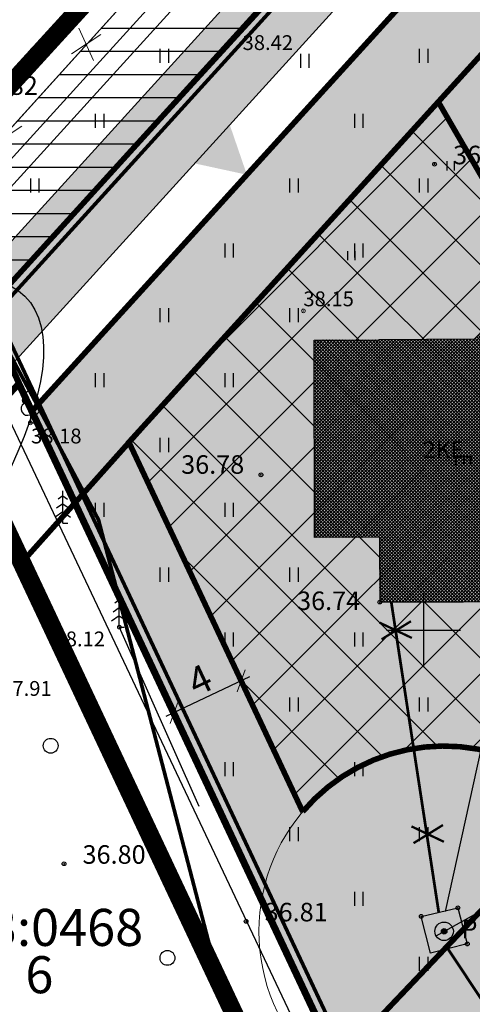
# Model space of a CAD drawing. Extents: x 552592 to 554012, y 6584729 to 6586070.
# Drawn here: x 553678 to 553703, y 6585080 to 6585133 of the extents above; entities that cross this region are included whole.
import ezdxf
from ezdxf.enums import TextEntityAlignment as Align

# ---------------------------------------------------------------- set-up
doc = ezdxf.new("R2010")
doc.units = 0
doc.header["$LTSCALE"] = 0.5
doc.header["$MEASUREMENT"] = 0
doc.header["$PDMODE"] = 32
doc.header["$PDSIZE"] = 0.2
for name, pattern in [('ACAD_ISO09W100', [45, 24, -3, 6, -3, 6, -3]), ('CENTER', [2, 1.25, -0.25, 0.25, -0.25]), ('CENTERX2', [4, 2.5, -0.5, 0.5, -0.5]), ('DASHDOT', [1, 0.5, -0.25, 0, -0.25]), ('HOONEKP', [0.02, 0.01, 0.01]), ('KATASTRIPIIR', [0.02, 0.01, 0.01]), ('METSASIHT', [3.5, 1.25, -1, 1.25]), ('PHANTOMX2', [5, 2.5, -0.5, 0.5, -0.5, 0.5, -0.5]), ('RDT', [0.2, 0.1, 0.1])]:
    doc.linetypes.add(name, pattern=pattern)
for name, color, linetype in [('-SERVITUUT', 6, 'Continuous'), ('0 krundile pääs', 7, 'Continuous'), ('0-det-pl-ala', 129, 'ACAD_ISO09W100'), ('0-UPIIR', 1, 'Continuous'), ('1_üksikelamumaa', 51, 'Continuous'), ('AED', 7, 'Continuous'), ('HALJASTUS', 7, 'Continuous'), ('HOONE', 251, 'Continuous'), ('K-tee-kaitsevöönd', 5, 'Continuous'), ('KPOHULIIN', 12, 'Continuous'), ('LAMMUTUS', 1, 'Continuous'), ('MPKAABEL', 251, 'Continuous'), ('PIIR', 32, 'Continuous'), ('pl.ala piir', 240, 'DASHDOT'), ('POINTS', 250, 'Continuous'), ('POINTS_CON', 250, 'Continuous'), ('PUU', 7, 'Continuous'), ('tee uus', 251, 'Continuous'), ('UUS HALJASTUS', 84, 'Continuous'), ('VEEKOGU', 5, 'Continuous'), ('VKAEV', 7, 'Continuous'), ('VORK', 7, 'Continuous'), ('VTRASS', 250, 'Continuous')]:
    doc.layers.add(name, color=color, linetype=linetype)
for name, color, linetype, lineweight in [('0-det-ehitusala', 38, 'PHANTOMX2', 20), ('KORGUS', 7, 'Continuous', 5), ('RAAM', 7, 'Continuous', 18), ('Rail Baltic', 7, 'Continuous', 0), ('uuspiir', 10, 'Continuous', 30)]:
    doc.layers.add(name, color=color, linetype=linetype, lineweight=lineweight)
doc.styles.add('7728_v2$0$romanc', font='romanc.shx')
doc.styles.add('ARIAL', font='arial.ttf')
doc.styles.add('romans', font='arial.ttf')
doc.styles.add('TF_1000_25', font='tmodelf.shx')
doc.linetypes.add('-V-', pattern='A,10,-1.5,["V",romans,S=1.4,R=0,X=-0.7,Y=-0.7],-1.5,10,-3', length=26)
doc.linetypes.add('FENCELINE2', pattern='A,6.35,-2.54,[132,ltypeshp.shx,S=2.54,R=0,X=-2.54,Y=0],-2.54,25.4', length=36.83)
doc.linetypes.add('MP_KBL', pattern='A,8,-2,[138,mkm.shx,S=1,R=0,X=0,Y=0],6,[138,mkm.shx,S=1,R=180,X=0,Y=0],-2', length=18)
doc.linetypes.add('OKASPUU', pattern='A,0,[145,geodeet.shx,S=1.5,R=0,X=0,Y=0],-5.6', length=5.6)
doc.linetypes.add('PUURIVI', pattern='A,0,[133,mkm.shx,S=0.8,R=0,X=0,Y=0],-5.6', length=5.6)
doc.linetypes.add('VO_AED', pattern='A,2.5,[135,mkm.shx,S=0.6,R=0,X=0,Y=0],5,[135,mkm.shx,S=0.6,R=180,X=0,Y=0],2.5', length=10)
doc.dimstyles.new('VILJA', dxfattribs={"dimscale": 0.5, "dimtxt": 3, "dimasz": 1.8, "dimexe": 1, "dimexo": 0.5, "dimgap": 0.5, "dimtad": 1, "dimdec": 1, "dimrnd": 0.01, "dimzin": 12, "dimdsep": 46, "dimtxsty": 'ARIAL', "dimblk": 'OBLIQUE', "dimcen": 0.25, "dimdle": 1, "dimadec": 0, "dimazin": 3, "dimtfac": 1, "dimtdec": 1, "dimtofl": 0, "dimtmove": 2, "dimatfit": 3, "dimldrblk": 'OBLIQUE', "dimfxl": 1, "dimtolj": 2, "dimtzin": 12, "dimarcsym": 0})

# ---------------------------------------------------------------- blocks, each defined once
blk = doc.blocks.new('VKORIS')
at = {"color": 0, "linetype": 'Continuous'}
for p, q in [((0, 4), (0, -4)), ((-4, 0), (4, 0))]:
    blk.add_line(p, q, dxfattribs=at)
blk = doc.blocks.new('cross01')
for p, q in [((0, -3), (0, 3)), ((-3, 0), (3, 0))]:
    blk.add_line(p, q)
blk = doc.blocks.new('METS')
at = {"color": 0}
blk.add_circle((0, 0), 0.8, dxfattribs=at)
blk = doc.blocks.new('hein')
at = {"color": 0, "linetype": 'Continuous'}
for p, q in [((-0.46, 0.76), (-0.46, -0.76)), ((0.46, 0.76), (0.46, -0.76))]:
    blk.add_line(p, q, dxfattribs=at)
blk = doc.blocks.new('PRKAEV')
at = {"color": 0, "linetype": 'Continuous', "const_width": 0.3, "flags": 128}
blk.add_lwpolyline([(-0.15, 0, 1), (0.15, 0, 1)], format="xyb", close=True, dxfattribs=at)
at = {"color": 0, "linetype": 'Continuous'}
for radius in [1, 0.3]:
    blk.add_circle((0, 0), radius, dxfattribs=at)
at = {"color": 0, "linetype": 'Continuous', "style": 'romans'}
blk.add_text(' PK', height=2, dxfattribs=at).set_placement((3.32, 0), align=Align.MIDDLE)
blk = doc.blocks.new('33')
for p, q in [((0, 0), (0, 3.5)), ((0, 2.94), (-0.49, 2.59)), ((0, 2.94), (0.49, 2.59)), ((0, 1.23), (-0.84, 0.64)), ((0, 2.08), (-0.67, 1.62)), ((0, 2.08), (0.67, 1.62)), ((0, 1.23), (0.84, 0.64)), ((0, 0), (0.53, 0))]:
    blk.add_line(p, q)
blk = doc.blocks.new('31')
for p, q in [((0, 0.88), (0, 0)), ((0, 0), (0.48, 0))]:
    blk.add_line(p, q)
for centre, radius, start, end in [((0, 3), 0.5, 359.8604, 180.8406), ((-0.37, 2.51), 0.5, 104.8801, 233.1553), ((0.4, 2.51), 0.5, 304.5704, 78.153), ((-0.3, 1.52), 0.7, 122.2165, 294.8474), ((0.29, 1.52), 0.7, 245.1526, 56.0466)]:
    blk.add_arc(centre, radius, start, end)
blk = doc.blocks.new('41')
for p, q in [((-0.39, -0.5), (-0.39, 0.5)), ((0.41, -0.5), (0.41, 0.5))]:
    blk.add_line(p, q)
blk = doc.blocks.new('_OBLIQUE')
at = {"color": 0, "linetype": 'ByBlock'}
blk.add_line((-0.5, -0.5), (0.5, 0.5), dxfattribs=at)
blk = doc.blocks.new('*D46')
at = {"layer": '0-det-ehitusala', "color": 0, "linetype": 'ByBlock', "lineweight": -2, "transparency": 16777216}
for p, q in [((553710.295, 6585088.85), (553708.052, 6585087.604)), ((553700.678, 6585083.51), (553704.485, 6585085.624))]:
    blk.add_line(p, q, dxfattribs=at)
at = {"layer": 'Defpoints', "color": 0, "linetype": 'ByBlock', "transparency": 16777216}
for p in [(553709.858, 6585088.607), (553701.115, 6585083.753)]:
    blk.add_point(p, dxfattribs=at)
at = {"layer": '0-det-ehitusala', "color": 0, "linetype": 'ByBlock', "lineweight": -2, "transparency": 16777216, "xscale": 0.8999999999999999, "yscale": 0.8999999999999999, "zscale": 0.8999999999999999, "rotation": 29.04075654232275}
blk.add_blockref('_OBLIQUE', (553709.858, 6585088.607), dxfattribs=at)
at = {"layer": '0-det-ehitusala', "color": 0, "linetype": 'ByBlock', "transparency": 16777216, "insert": (553706.318, 6585086.525), "char_height": 1.5, "attachment_point": 5, "rotation": 29.0408, "style": 'ARIAL'}
blk.add_mtext('\\A2;R10', dxfattribs=at)
blk = doc.blocks.new('*D57')
at = {"layer": '0-det-ehitusala', "color": 0, "linetype": 'ByBlock', "lineweight": -2, "transparency": 16777216}
for p, q in [((553688.604, 6585100.564), (553690.367, 6585096.817)), ((553684.984, 6585098.861), (553686.748, 6585095.114)), ((553690.607, 6585097.482), (553686.083, 6585095.353))]:
    blk.add_line(p, q, dxfattribs=at)
at = {"layer": 'Defpoints', "color": 0, "linetype": 'ByBlock', "transparency": 16777216}
for p in [(553688.497, 6585100.79), (553684.878, 6585099.087), (553686.535, 6585095.566)]:
    blk.add_point(p, dxfattribs=at)
at = {"layer": '0-det-ehitusala', "color": 0, "linetype": 'ByBlock', "lineweight": -2, "transparency": 16777216, "xscale": 0.8999999999999999, "yscale": 0.8999999999999999, "zscale": 0.8999999999999999}
for p, rotation in [((553690.154, 6585097.27), 25.20168654022854), ((553686.535, 6585095.566), 205.2016865402285)]:
    blk.add_blockref('_OBLIQUE', p, dxfattribs=dict(at, rotation=rotation))
at = {"layer": '0-det-ehitusala', "color": 0, "linetype": 'ByBlock', "transparency": 16777216, "insert": (553687.919, 6585097.323), "char_height": 1.5, "attachment_point": 5, "rotation": 25.2017, "style": 'ARIAL'}
blk.add_mtext('\\A2;4', dxfattribs=at)

msp = doc.modelspace()

# ---------------------------------------------------------------- hatches: boundary and pattern name
at = {"layer": '-SERVITUUT'}
h = msp.add_hatch(dxfattribs=at)
h.set_pattern_fill('ANSI31', color=256, scale=10, angle=135, style=0)
h.set_pattern_definition([(180, (0, 0), (-2e-16, -1.25), [])])
h.paths.add_polyline_path([(553718.11999, 6585163.50999), (553774.07, 6585137.06), (553775.15753, 6585136.54593), (553774.07001, 6585137.06002)])
h.paths.add_polyline_path([(553706.58439, 6585150.66366), (553718.11999, 6585163.50999), (553764.68, 6585215.1), (553754.29951, 6585218.19695), (553751.44049, 6585208.61395), (553653.75662, 6585100.63406), (553651.96749, 6585102.46092), (553645.84778, 6585095.75348), (553645.84776, 6585095.75349), (553643.86849, 6585093.58413), (553649.5, 6585087.83)])
at = {"layer": '0-det-ehitusala'}
h = msp.add_hatch(dxfattribs=at)
h.set_pattern_fill('ANSI37', color=256, scale=20, style=0)
h.set_pattern_definition([(45, (0, 0), (-1.767766953, 1.767766953), []), (135, (0, 0), (-1.767766953, -1.767766953), [])])
h.paths.add_polyline_path([(553790.45488, 6585171.17132), (553823.95941, 6585160.39397), (553816.05064, 6585131.95807), (553814.8899, 6585133.17238), (553813.25055, 6585134.2608), (553812.604, 6585131.96), (553803.9899, 6585134.36471), (553802.37947, 6585133.33947), (553801.23386, 6585132.29306), (553800.07845, 6585130.79942), (553799.0166, 6585128.58983), (553776.941, 6585138.94), (553780.23187, 6585147.67013), (553781.92025, 6585147.07158)])
h.paths.add_polyline_path([(553764.76047, 6585125.95718), (553766.47827, 6585129.59145), (553778.07507, 6585124.10914), (553779.07947, 6585123.71882), (553763.47717, 6585107.05157), (553746.67518, 6585089.10273), (553739.00174, 6585081.54362), (553733.06743, 6585091.78438), (553727.70804, 6585101.033), (553755.26312, 6585130.46889)])
h.paths.add_polyline_path([(553725.32173, 6585155.68098), (553754.84452, 6585141.72791), (553723.51819, 6585108.26336), (553707.48349, 6585135.86795)])
edge = h.paths.add_edge_path()
edge.add_line((553715.29976, 6585103.49194), (553705.20643, 6585092.8777))
edge.add_line((553705.20643, 6585092.8777), (553704.76542, 6585093.0629))
edge.add_arc((553701.11512, 6585083.75295), 10, 68.590525, 139.797209)
edge.add_line((553693.47747, 6585090.2079), (553684.09225, 6585110.15086))
edge.add_line((553684.09225, 6585110.15086), (553692.98728, 6585119.92906))
edge.add_line((553692.98728, 6585119.92906), (553700.80019, 6585128.51985))
edge.add_line((553700.80019, 6585128.51985), (553713.11311, 6585107.2741))
edge.add_line((553713.11311, 6585107.2741), (553715.29976, 6585103.49194))
h.paths.add_polyline_path([(553712.39646, 6585088.82948), (553715.09916, 6585084.84851), (553732.25252, 6585048.44735), (553737.48748, 6585037.05888), (553722.68432, 6585028.14257), (553701.21922, 6585073.75349), (553706.33459, 6585075.25992), (553709.01988, 6585077.62802), (553710.96124, 6585082.00543), (553710.55881, 6585086.89699)])
at = {"layer": '1_üksikelamumaa'}
h = msp.add_hatch(color=256, dxfattribs=at)
h.paths.add_polyline_path([(553702.05336, 6585137.32697), (553678.87447, 6585111.84439), (553695.39, 6585076.75), (553717.4717, 6585099.97131), (553734.34, 6585071.34), (553738.13, 6585075.07)])
h.paths.add_polyline_path([(553717.4717, 6585099.97131), (553734.34, 6585071.34), (553749.77, 6585038.62), (553721.38, 6585021.52), (553695.39, 6585076.75)])
h.paths.add_polyline_path([(553723.39574, 6585161.01956), (553761.51392, 6585142.99944), (553722.75767, 6585101.59783), (553702.05336, 6585137.32697)])
h.paths.add_polyline_path([(553783.09, 6585122.15), (553766.315, 6585104.23), (553749.54, 6585086.31), (553738.13, 6585075.07), (553729.60652, 6585089.77885), (553722.75767, 6585101.59783), (553761.51392, 6585142.99944), (553774.12, 6585137.04), (553790.05, 6585129.51), (553815.93, 6585113.21), (553814.64, 6585103.54)])
at = {"layer": 'HOONE'}
h = msp.add_hatch(dxfattribs=at)
h.set_pattern_fill('ANSI37', color=256, style=0)
h.set_pattern_definition([(45, (0, 0), (-0.0883883476483, 0.0883883476483), []), (135, (0, 0), (-0.0883883476483, -0.0883883476483), [])])
h.paths.add_polyline_path([(553697.637, 6585101.52), (553706.691, 6585101.56), (553706.665, 6585105.08), (553707.973, 6585105.07), (553707.948, 6585109.11), (553706.6642, 6585109.1111), (553706.635, 6585115.72), (553705.63501, 6585115.71558), (553705.00965, 6585116.36283), (553703.35967, 6585116.35554), (553702.74005, 6585115.70279), (553697.581, 6585115.68), (553694.10438, 6585115.66464), (553694.12157, 6585105.0045), (553697.62316, 6585105.01997)])
h.paths.add_polyline_path([(553699.67378, 6585109.06405), (553702.48086, 6585109.08251), (553702.47198, 6585110.43248), (553699.6649, 6585110.41402)], flags=24)
at = {"layer": 'KPOHULIIN'}
h = msp.add_hatch(dxfattribs=at)
h.set_pattern_fill('ANSI37', color=256, scale=10, style=0)
h.set_pattern_definition([(45, (0, 0), (-0.88388347648, 0.88388347648), []), (135, (0, 0), (-0.88388347648, -0.88388347648), [])])
edge = h.paths.add_edge_path()
edge.add_line((553634.69981, 6585271.11535), (553640.69819, 6585290.19465))
edge.add_line((553640.69819, 6585290.19465), (553713.265, 6585267.38019))
edge.add_line((553713.265, 6585267.38019), (553787.91803, 6585243.84265))
edge.add_line((553787.91803, 6585243.84265), (553863.45406, 6585220.2176))
edge.add_line((553863.45406, 6585220.2176), (553850.0307, 6585168.85101))
edge.add_line((553850.0307, 6585168.85101), (553837.71722, 6585122.54039))
edge.add_arc((553828.053, 6585125.11), 10, 180, 345.110192, ccw=False)
edge.add_line((553818.053, 6585125.11), (553818.38878, 6585127.67961))
edge.add_line((553818.38878, 6585127.67961), (553830.6913, 6585173.94899))
edge.add_line((553830.6913, 6585173.94899), (553839.28194, 6585206.8224))
edge.add_line((553839.28194, 6585206.8224), (553781.92597, 6585224.76135))
edge.add_line((553781.92597, 6585224.76135), (553707.251, 6585248.30581))
edge.add_line((553707.251, 6585248.30581), (553634.69981, 6585271.11535))
at = {"layer": 'tee uus'}
msp.add_hatch(color=5, dxfattribs=at).paths.add_polyline_path([(553660.04569, 6585094.88028), (553678.56262, 6585115.21503), (553701.3788, 6585140.30078), (553720.43114, 6585161.46425), (553721.0334, 6585162.1327), (553760.0771, 6585205.46751), (553763.24723, 6585215.52746), (553757.72997, 6585217.17349), (553753.96218, 6585205.4033), (553717.08672, 6585164.47504), (553698.04207, 6585143.32011), (553675.2354, 6585118.24482), (553659.04159, 6585100.46125), (553651.95233, 6585102.44434), (553643.84411, 6585093.55741), (553649.53534, 6585087.7939), (553652.42459, 6585085.15781), (553660.39765, 6585093.82091)])

# ---------------------------------------------------------------- linework, layer by layer
at = {"layer": '-SERVITUUT', "linetype": 'KATASTRIPIIR', "lineweight": -3, "ltscale": 0.5, "flags": 128}
msp.add_lwpolyline([(553754.29951, 6585218.19695), (553764.68, 6585215.1), (553718.17, 6585163.49), (553774.07001, 6585137.06002), (553775.15753, 6585136.54593), (553773.63508, 6585133.94822), (553716.1057, 6585161.14392), (553649.5, 6585087.83), (553643.88134, 6585093.59822), (553643.88134, 6585093.59822), (553643.88134, 6585093.59822), (553643.88134, 6585093.59822), (553643.88134, 6585093.59822), (553651.96749, 6585102.46092), (553655.09835, 6585102.11721), (553751.44049, 6585208.61395), (553754.29951, 6585218.19695)], dxfattribs=at)
at = {"color": 1, "ltscale": 5}
msp.add_ellipse((553659.318, 6585098.756), major_axis=(-19.15825, -19.27527), ratio=0.32620667, dxfattribs=at)
at = {"layer": '0 krundile pääs', "color": 6}
msp.add_solid([(553685.76962, 6585125.60208), (553690.46391, 6585124.58568), (553688.96166, 6585128.95992)], dxfattribs=at)
at = {"layer": '0-det-ehitusala', "ltscale": 2, "flags": 128}
msp.add_lwpolyline([(553715.29976, 6585103.49194, 0.3, 0.3, 0), (553705.20643, 6585092.8777, 0.3, 0.3, 0), (553704.76542, 6585093.0629, 0.3, 0.3, 0.32109704), (553693.47747, 6585090.2079, 0.3, 0.3, 0), (553684.09225, 6585110.15086, 0.3, 0.3, 0), (553692.98728, 6585119.92906, 0.3, 0.3, 0), (553692.98728, 6585119.92906, 0.3, 0.3, 0), (553700.80019, 6585128.51985, 0.3, 0.3, 0), (553700.80019, 6585128.51985, 0.3, 0.3, 0), (553700.80019, 6585128.51985, 0.3, 0.3, 0), (553700.80019, 6585128.51985, 0.3, 0.3, 0), (553700.80019, 6585128.51985, 0.3, 0.3, 0), (553713.11311, 6585107.2741, 0.3, 0.3, 0), (553713.11311, 6585107.2741, 0.3, 0.3, 0), (553713.11311, 6585107.2741, 0.3, 0.3, 0), (553713.11311, 6585107.2741, 0.3, 0.3, 0), (553715.29976, 6585103.49194, 0, 0, 0)], format="xyseb", dxfattribs=at)
at = {"layer": '0-det-ehitusala', "linetype": 'ByBlock'}
msp.add_circle((553701.11512, 6585083.75295), 10, dxfattribs=at)
at = {"layer": '0-det-pl-ala', "const_width": 1, "elevation": 36.831, "flags": 128}
msp.add_lwpolyline([(553754.15326, 6585088.3116), (553777.01511, 6585048.04646), (553754.92911, 6585037.05791), (553719.64765, 6585015.80701), (553675.26606, 6585110.11812), (553649.63, 6585082.02), (553642.75951, 6585091.21773), (553750.51275, 6585209.14456), (553755.82423, 6585228.24686), (553799.34455, 6585214.17823)], dxfattribs=at)
at = {"layer": '0-UPIIR', "const_width": 0.3, "flags": 128}
for points in [[(553699.15662, 6585142.31623), (553702.05575, 6585137.32284), (553678.85286, 6585111.82063), (553676.31342, 6585117.20081)], [(553717.4717, 6585099.97131), (553717.4717, 6585099.97131), (553734.34, 6585071.34), (553749.77, 6585038.62), (553721.38, 6585021.52), (553695.39, 6585076.75), (553695.39, 6585076.75)]]:
    msp.add_lwpolyline(points, close=True, dxfattribs=at)
at = {"layer": '0-UPIIR', "color": 36, "linetype": 'CENTERX2', "ltscale": 2, "const_width": 0.2, "flags": 128}
msp.add_lwpolyline([(553676.93575, 6585117.1419), (553699.07005, 6585141.47799), (553737.50311, 6585075.15457), (553733.73647, 6585071.44756), (553749.12511, 6585038.81526), (553721.59654, 6585022.23412), (553695.84241, 6585076.96289), (553677.19193, 6585116.60391)], close=True, dxfattribs=at)
at = {"layer": '0-UPIIR', "const_width": 0.3, "flags": 128}
msp.add_lwpolyline([(553702.05336, 6585137.32697), (553678.87447, 6585111.84439), (553695.39, 6585076.75), (553717.4717, 6585099.97131), (553717.4717, 6585099.97131), (553734.34, 6585071.34), (553738.13, 6585075.07), (553702.05336, 6585137.32697)], dxfattribs=at)
at = {"layer": 'AED', "linetype": 'VO_AED', "elevation": 36.831, "flags": 128}
msp.add_lwpolyline([(553668.34252, 6585108.43147), (553694.903, 6585137.4), (553711.946, 6585156.24), (553726.81, 6585172.9)], dxfattribs=at)
at = {"layer": 'HALJASTUS', "linetype": 'PUURIVI'}
msp.add_line((553676.4069, 6585113.93548), (553704.29, 6585055.09, 36.468), dxfattribs=at)
at = {"layer": 'HOONE', "linetype": 'HOONEKP', "elevation": 36.735, "flags": 128}
for points in [[(553697.637, 6585101.52), (553706.691, 6585101.56), (553706.665, 6585105.08), (553707.973, 6585105.07), (553707.948, 6585109.11), (553706.6642, 6585109.1111), (553706.635, 6585115.72), (553705.63501, 6585115.71558), (553705.00965, 6585116.36283), (553703.35967, 6585116.35554), (553702.74005, 6585115.70279), (553697.581, 6585115.68)], [(553697.62316, 6585105.01997), (553694.12157, 6585105.0045), (553694.10438, 6585115.66464), (553697.581, 6585115.68)], [(553697.62316, 6585105.01997), (553697.637, 6585101.52)]]:
    msp.add_lwpolyline(points, dxfattribs=at)
at = {"layer": 'K-tee-kaitsevöönd', "color": 164, "linetype": 'METSASIHT', "const_width": 0.3, "flags": 128}
msp.add_lwpolyline([(553678.49787, 6585103.87066), (553684.80587, 6585110.93454), (553707.64318, 6585136.04353), (553765.77374, 6585200.62151), (553768.58743, 6585210.70056)], dxfattribs=at)
at = {"layer": 'KORGUS', "ltscale": 0.5}
for p in [(553690.08, 6585132.315), (553693.515, 6585117.237), (553678.77, 6585111.19), (553683.574, 6585100.172)]:
    msp.add_point(p, dxfattribs=at)
at = {"layer": 'LAMMUTUS', "lineweight": 20, "ltscale": 0.5, "flags": 128}
for points in [[(553682.58448, 6585132.14706), (553680.98575, 6585131.10759)], [(553681.39641, 6585132.49797), (553682.17382, 6585130.75669)], [(553678.31136, 6585127.20773), (553676.71264, 6585126.16827)]]:
    msp.add_lwpolyline(points, dxfattribs=at)
at = {"layer": 'MPKAABEL', "linetype": 'MP_KBL', "flags": 128}
msp.add_lwpolyline([(553704.86226, 6585101.57488), (553701.16926, 6585084.816)], dxfattribs=at)
at = {"layer": 'PIIR', "linetype": 'Continuous', "lineweight": 5, "const_width": 0.3, "flags": 128}
msp.add_lwpolyline([(553667.45741, 6585244.10575), (553764.68006, 6585215.10006), (553699.16006, 6585142.32006), (553676.34006, 6585117.23006), (553649.55, 6585087.81), (553597.98785, 6585140.45973), (553605.82853, 6585173.58964), (553639.75261, 6585211.15086), (553651.04505, 6585249.00226)], close=True, dxfattribs=at)
at = {"layer": 'PIIR', "const_width": 0.3, "flags": 128}
msp.add_lwpolyline([(553676.34, 6585117.23), (553699.16, 6585142.32), (553738.13, 6585075.07), (553734.34, 6585071.34), (553749.77, 6585038.62), (553721.38, 6585021.52), (553695.39, 6585076.75), (553676.74, 6585116.39), (553676.34, 6585117.23)], dxfattribs=at)
at = {"layer": 'PIIR', "linetype": 'KATASTRIPIIR', "lineweight": -3, "ltscale": 0.5, "const_width": 0.3, "flags": 128}
msp.add_lwpolyline([(553646.63, 6585085.04), (553597.83, 6585038.37), (553581.38, 6585022.64), (553581.08, 6585014.84), (553589.77, 6584993.32), (553590.63, 6584992.29), (553610.43, 6585006.32), (553628.18, 6585018.9), (553632.32, 6585021.84), (553695.32, 6585076.71), (553678.11, 6585113.31), (553649.58, 6585082.04)], close=True, dxfattribs=at)
at = {"layer": 'pl.ala piir', "linetype": 'ByBlock', "const_width": 0.125}
for points in [[(553699.37441, 6585099.58443), (553697.62559, 6585100.41557)], [(553697.73565, 6585099.51109), (553699.32549, 6585100.48891)], [(553701.10194, 6585088.58443), (553699.35312, 6585089.41557)], [(553699.46318, 6585088.51109), (553701.05302, 6585089.48891)]]:
    msp.add_lwpolyline(points, dxfattribs=at)
at = {"layer": 'POINTS', "elevation": 36.483, "flags": 128}
msp.add_lwpolyline([(553699.877, 6585084.56), (553701.861, 6585085.02), (553702.368, 6585083.07), (553700.38876, 6585082.56567), (553699.877, 6585084.56)], dxfattribs=at)
at = {"layer": 'POINTS', "linetype": 'Continuous'}
for p in [(553700.6, 6585125.15, 36.931), (553691.224, 6585108.39, 36.781), (553697.637, 6585101.52, 36.735), (553680.58795, 6585087.39904, 36.931), (553701.861, 6585085.02, 36.548), (553690.42, 6585084.29, 36.812), (553699.877, 6585084.56, 36.483), (553702.368, 6585083.07, 36.523)]:
    msp.add_point(p, dxfattribs=at)
at = {"layer": 'PUU', "linetype": 'OKASPUU', "ltscale": 0.5, "flags": 128}
msp.add_lwpolyline([(553683.574, 6585100.172), (553687.8696, 6585090.50149)], dxfattribs=at)
at = {"layer": 'PUU', "linetype": 'OKASPUU', "lineweight": 9, "ltscale": 0.5, "flags": 128}
msp.add_lwpolyline([(553683.574, 6585100.172), (553687.8696, 6585090.50149)], dxfattribs=at)
at = {"layer": 'Rail Baltic', "color": 164, "linetype": 'CENTER', "lineweight": 5, "ltscale": 2, "const_width": 0.2, "flags": 128}
msp.add_lwpolyline([(553441.58901, 6585388.80836), (553489.32377, 6585340.71312), (553509.49433, 6585306.91405), (553512.38144, 6585304.27631), (553513.00526, 6585303.58146), (553523.65398, 6585295.5594), (553537.70717, 6585277.21713), (553539.69415, 6585275.74019), (553546.81344, 6585270.62395), (553556.72737, 6585264.6443), (553584.86173, 6585244.14455), (553596.87111, 6585232.98859), (553628.26043, 6585197.67051), (553645.77362, 6585174.52436), (553682.44966, 6585105.96404), (553689.59172, 6585078.6055), (553699.03081, 6585052.6502), (553714.55877, 6585027.93899), (553727.43004, 6585014.15809), (553755.22782, 6584997.61617), (553779.50819, 6584971.63975)], dxfattribs=at)
at = {"layer": 'tee uus', "color": 5, "flags": 128}
msp.add_lwpolyline([(553660.04569, 6585094.88028), (553678.56262, 6585115.21503), (553701.3788, 6585140.30078), (553720.43114, 6585161.46425), (553721.0334, 6585162.1327), (553760.0771, 6585205.46751), (553763.24723, 6585215.52746), (553757.73426, 6585217.19793), (553753.96218, 6585205.4033), (553717.08672, 6585164.47504), (553698.04207, 6585143.32011), (553675.2354, 6585118.24482), (553659.04159, 6585100.46125), (553651.95233, 6585102.44434), (553643.84411, 6585093.55741), (553649.53534, 6585087.7939), (553652.42459, 6585085.15781), (553660.39765, 6585093.82091), (553660.04569, 6585094.88028)], dxfattribs=at)
at = {"layer": 'UUS HALJASTUS', "color": 5, "flags": 128}
msp.add_lwpolyline([(553714.19426, 6585164.25607), (553715.04458, 6585165.20061), (553734.91063, 6585187.24582), (553747.0888, 6585200.79884), (553747.16898, 6585200.99101), (553747.1193, 6585201.17651), (553746.92843, 6585201.34896), (553746.68265, 6585201.41167), (553746.35844, 6585201.3568), (553746.08555, 6585201.1785), (553734.16728, 6585187.91473), (553714.30138, 6585165.86968), (553695.26351, 6585144.72229), (553672.45579, 6585119.64578), (553656.42923, 6585102.07294), (553656.37944, 6585101.85501), (553656.47358, 6585101.63346), (553656.61606, 6585101.47613), (553656.86407, 6585101.36216), (553657.15129, 6585101.38106), (553657.24164, 6585101.47951), (553673.19517, 6585118.9725), (553696.005, 6585144.05133), (553714.19426, 6585164.25607)], close=True, dxfattribs=at)
at = {"layer": 'UUS HALJASTUS', "color": 32, "linetype": 'FENCELINE2', "lineweight": 13, "ltscale": 0.2, "flags": 128}
msp.add_lwpolyline([(553654.42759, 6585101.37555), (553743.44624, 6585199.75016)], dxfattribs=at)
at = {"layer": 'uuspiir', "linetype": 'Continuous', "lineweight": 5, "const_width": 0.3, "flags": 128}
for points in [[(553667.45734, 6585244.10569), (553764.68, 6585215.1), (553699.16, 6585142.32), (553676.34, 6585117.23), (553649.54994, 6585087.80994), (553597.98778, 6585140.45967), (553605.82847, 6585173.58958), (553639.75255, 6585211.1508), (553651.04498, 6585249.0022)], [(553667.45734, 6585244.10569), (553764.68, 6585215.1), (553699.16, 6585142.32), (553676.31342, 6585117.20081), (553649.54994, 6585087.80994), (553597.98778, 6585140.45967), (553605.82847, 6585173.58958), (553639.75255, 6585211.1508), (553651.04498, 6585249.0022)], [(553676.34, 6585117.23), (553695.39, 6585076.75), (553632.38, 6585021.87), (553628.24, 6585018.93), (553590.67118, 6584992.28083), (553589.82, 6584993.3), (553581.13, 6585014.82), (553581.43, 6585022.71), (553649.55, 6585087.81)], [(553646.68, 6585085.02), (553649.63, 6585082.02), (553678.16, 6585113.29), (553695.39, 6585076.75), (553632.38, 6585021.87), (553628.24, 6585018.93), (553610.49, 6585006.34), (553590.67, 6584992.28), (553589.82, 6584993.3), (553581.13, 6585014.82), (553581.43, 6585022.71), (553597.87, 6585038.42), (553646.68, 6585085.02)]]:
    msp.add_lwpolyline(points, close=True, dxfattribs=at)
at = {"layer": 'VEEKOGU'}
msp.add_circle((553769.94038, 6585048.37027), 150, dxfattribs=at)
at = {"layer": 'VTRASS', "linetype": '-V-', "const_width": 0.15, "flags": 128}
for points, elevation in [([(553698.26102, 6585101.52276), (553700.8242, 6585084.77961)], 36.735), ([(553701.32277, 6585082.80367), (553711.3464, 6585067.71618), (553724.90885, 6585037.51406), (553726.8519, 6585038.36485)], 36.483)]:
    msp.add_lwpolyline(points, dxfattribs=dict(at, elevation=elevation))

# ---------------------------------------------------------------- block references
at = {"layer": 'HALJASTUS', "xscale": 0.5, "yscale": 0.5, "zscale": 0.5}
for name, p in [('hein', (553679, 6585131)), ('hein', (553686, 6585131)), ('hein', (553693.58083, 6585130.72681)), ('hein', (553700, 6585131)), ('hein', (553682.5, 6585127.5)), ('hein', (553696.5, 6585127.5)), ('41', (553701.47822, 6585125.05943)), ('hein', (553679, 6585124)), ('hein', (553693, 6585124)), ('hein', (553700, 6585124)), ('hein', (553689.5, 6585120.5)), ('41', (553696.10583, 6585120.21769)), ('hein', (553696.5, 6585120.5)), ('hein', (553686, 6585117)), ('hein', (553693, 6585117)), ('hein', (553682.5, 6585113.5)), ('hein', (553689.5, 6585113.5)), ('hein', (553686, 6585110)), ('hein', (553682.5, 6585106.5)), ('hein', (553689.5, 6585106.5)), ('hein', (553686, 6585103)), ('hein', (553693, 6585103)), ('hein', (553689.5, 6585099.5)), ('hein', (553696.5, 6585099.5)), ('hein', (553693, 6585096)), ('hein', (553700, 6585096)), ('METS', (553679.86294, 6585093.76672)), ('hein', (553689.5, 6585092.5)), ('hein', (553696.5, 6585092.5)), ('hein', (553693, 6585089)), ('hein', (553700, 6585089)), ('hein', (553696.5, 6585085.5)), ('METS', (553686.17384, 6585082.31845)), ('hein', (553700, 6585082))]:
    msp.add_blockref(name, p, dxfattribs=at)
at = {"layer": 'PUU', "xscale": 0.5, "yscale": 0.5, "zscale": 0.5}
for name, p in [('31', (553678.77, 6585111.19)), ('33', (553680.524, 6585105.784)), ('33', (553683.574, 6585100.172))]:
    msp.add_blockref(name, p, dxfattribs=at)
at = {"layer": 'PUU', "lineweight": 9, "xscale": 0.5, "yscale": 0.5, "zscale": 0.5}
for name, p in [('31', (553678.77, 6585111.19)), ('33', (553680.524, 6585105.784)), ('33', (553683.574, 6585100.172))]:
    msp.add_blockref(name, p, dxfattribs=at)
at = {"layer": 'RAAM', "xscale": 0.5, "yscale": 0.5, "zscale": 0.5}
msp.add_blockref('cross01', (553700, 6585100), dxfattribs=at)
at = {"layer": 'VKAEV', "xscale": 0.5, "yscale": 0.5, "zscale": 0.5}
msp.add_blockref('PRKAEV', (553701.11512, 6585083.75295), dxfattribs=at)
at = {"layer": 'VORK', "linetype": 'VO_AED', "xscale": 0.5, "yscale": 0.5, "zscale": 0.5}
msp.add_blockref('VKORIS', (553700, 6585100), dxfattribs=at)
at = {"layer": 'VORK', "color": 7, "ltscale": 0.5, "xscale": 0.5, "yscale": 0.5, "zscale": 0.5}
msp.add_blockref('VKORIS', (553700, 6585100), dxfattribs=at)

# ---------------------------------------------------------------- texts
at = {"layer": 'HOONE', "linetype": 'RDT', "style": 'romans'}
msp.add_text('2KE', height=0.9, rotation=0.376782, dxfattribs=at).set_placement((553701.07288, 6585109.74827), align=Align.MIDDLE_CENTER)
at = {"layer": 'HOONE', "lineweight": 0, "style": '7728_v2$0$romanc'}
msp.add_text('E', height=0.9, rotation=267.048485, dxfattribs=at).set_placement((553702.16467, 6585109.19024), align=Align.MIDDLE_CENTER)
at = {"layer": 'KORGUS', "ltscale": 0.5, "style": 'romans'}
for s, p in [('38.42', (553690.23152, 6585131.06594)), ('38.15', (553693.515, 6585117.237)), ('38.18', (553678.80771, 6585109.83349)), ('38.12', (553680.07561, 6585098.88235)), ('37.91', (553677.197, 6585096.209))]:
    msp.add_text(s, height=0.8, dxfattribs=at).set_placement(p, align=Align.BOTTOM_LEFT)
at = {"layer": 'PIIR', "style": 'ARIAL'}
for s, p in [('65301:013:0468', (553675.01914, 6585083.7046)), ('Kuuse 6', (553675.01914, 6585081.15247))]:
    msp.add_text(s, height=2, dxfattribs=at).set_placement(p, align=Align.MIDDLE)
at = {"layer": 'POINTS_CON', "linetype": 'Continuous', "style": 'TF_1000_25'}
for s, p in [('36.82', (553675.7622, 6585128.8956)), ('36.93', (553701.6, 6585125.15)), ('36.78', (553686.91359, 6585108.44606)), ('36.74', (553693.17356, 6585101.09243)), ('36.80', (553681.58795, 6585087.39904)), ('36.81', (553691.42, 6585084.29))]:
    msp.add_text(s, height=1, dxfattribs=at).set_placement(p)

# ---------------------------------------------------------------- dimensions: what is measured, and where the dimension line sits
at = {"layer": '0-det-ehitusala', "linetype": 'ByBlock'}
dim = msp.add_aligned_dim(p1=(553688.49733, 6585100.79035), p2=(553684.87805, 6585099.08712), distance=3.89116, dimstyle='VILJA', override={"dimfxl": 0.18}, dxfattribs=at)
dim.commit()
dim.dimension.update_dxf_attribs({"geometry": '*D57', "text_midpoint": (553687.91876, 6585097.32277)})
dim = msp.add_radius_dim(center=(553701.11512, 6585083.75295), mpoint=(553709.85786, 6585088.60726), dimstyle='VILJA', override={"dimfxl": 0.18}, dxfattribs=at)
dim.commit()
dim.dimension.update_dxf_attribs({"geometry": '*D46', "text_midpoint": (553706.31805, 6585086.52524), "dimtype": 164})

doc.saveas('drawing.dxf')
